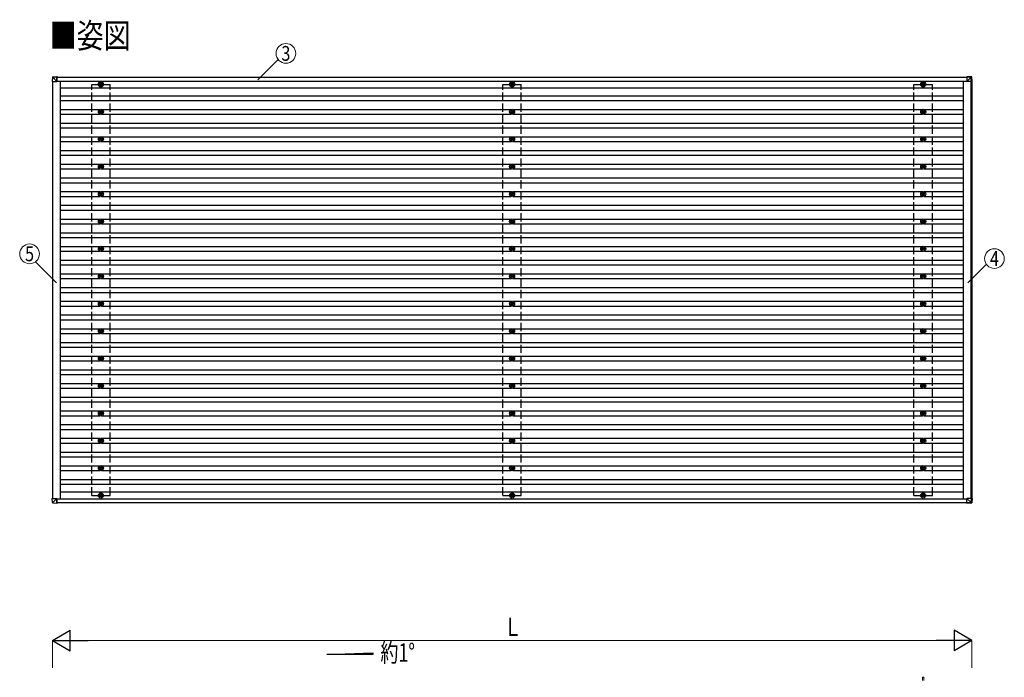
# Model space of a CAD drawing. Units: millimetres. Extents: x 0 to 25230, y 0 to 17820.
# Drawn here: x 7770 to 14955, y 5858 to 10657 of the extents above; entities that cross this region are included whole.
import ezdxf
from ezdxf.enums import TextEntityAlignment as Align

# ---------------------------------------------------------------- set-up
doc = ezdxf.new("R2010")
doc.units = ezdxf.units.MM
doc.linetypes.add('YHIDDEN_1', pattern=[4, 3, -1])
for name, color, linetype, lineweight in [('USER1', 3, 'Continuous', 13), ('YKK_13', 4, 'Continuous', 30), ('YKK_A1', 4, 'Continuous', 30), ('YKK_D', 6, 'Continuous', 13)]:
    doc.layers.add(name, color=color, linetype=linetype, lineweight=lineweight)
doc.styles.add('text-b', font='extslim2.shx', dxfattribs={"width": 0.8, "bigfont": 'extfont2.shx'})

msp = doc.modelspace()

# ---------------------------------------------------------------- linework, layer by layer
at = {"layer": 'YKK_13'}
for p, q in [((8008.9, 10236.8), (8007, 10206.2)), ((8008.8, 10206.2), (8007, 10206.2)), ((8008.8, 10206.2), (8041.2, 10206.2)), ((8010.7, 10238.6), (8041.3, 10240.5)), ((8041.2, 10206.2), (8010.8, 10236.7)), ((8041.2, 10238.6), (8041.2, 10206.2)), ((8041.2, 10206.2), (8041.3, 10237.5)), ((8041.2, 10206.2), (8041.2, 10206.2)), ((8046.1, 10240.5), (8041.3, 10240.5)), ((8041.3, 10238), (8046, 10238)), ((8041.3, 10237.8), (8042.5, 10237.9)), ((8046.1, 10237.2), (8041.3, 10237.2)), ((8042.6, 10237.9), (8042.5, 10237.9)), ((8042.5, 10237.9), (8042.5, 10237.2)), ((8042.6, 10237.8), (8046, 10238)), ((8042.6, 10237.2), (8042.6, 10237.9)), ((8046, 10237.2), (8046, 10237.5)), ((8046.1, 10239.6), (8046.1, 10237.2)), ((14711.8, 10236.8), (14681.3, 10238.6)), ((14686.2, 10240.5), (14681.4, 10240.5)), ((14681.4, 10240.5), (14711.9, 10238.7)), ((14682, 10238.6), (14681.9, 10206.2)), ((14681.9, 10206.2), (14712.4, 10236.7)), ((14714.4, 10206.2), (14681.9, 10206.2)), ((14716.7, 10238.7), (14686.2, 10240.5)), ((14711.8, 10236.7), (14711.8, 10236.8)), ((14711.9, 10238.7), (14716.7, 10238.7)), ((14713.7, 10206.2), (14711.9, 10236.7)), ((14715.7, 10206.2), (14713.7, 10206.2)), ((14713.8, 10236.8), (14715.7, 10206.2)), ((14718.6, 10236.8), (14713.8, 10236.8)), ((14720.5, 10206.2), (14715.7, 10206.2)), ((14720.5, 10206.2), (14718.6, 10236.8)), ((14718.6, 10236.8), (14718.6, 10236.8)), ((14720.5, 10206.2), (14718.6, 10236.8)), ((8357, 10186.5), (8352.6, 10186.5)), ((8357, 10183), (8352.6, 10183)), ((8360.8, 10194.7), (8360.8, 10190.3)), ((8360.8, 10179.1), (8360.8, 10174.7)), ((8364.3, 10194.7), (8364.3, 10190.3)), ((8364.3, 10179.1), (8364.3, 10174.7)), ((8372.6, 10186.5), (8368.1, 10186.5)), ((8372.6, 10183), (8368.1, 10183)), ((11357, 10186.5), (11352.6, 10186.5)), ((11357, 10183), (11352.6, 10183)), ((11360.8, 10194.7), (11360.8, 10190.3)), ((11360.8, 10179.1), (11360.8, 10174.7)), ((11364.3, 10194.7), (11364.3, 10190.3)), ((11364.3, 10179.1), (11364.3, 10174.7)), ((11372.6, 10186.5), (11368.1, 10186.5)), ((11372.6, 10183), (11368.1, 10183)), ((14357, 10186.5), (14352.6, 10186.5)), ((14357, 10183), (14352.6, 10183)), ((14360.8, 10194.7), (14360.8, 10190.3)), ((14360.8, 10179.1), (14360.8, 10174.7)), ((14364.3, 10194.7), (14364.3, 10190.3)), ((14364.3, 10179.1), (14364.3, 10174.7)), ((14372.6, 10186.5), (14368.1, 10186.5)), ((14372.6, 10183), (14368.1, 10183)), ((8360.8, 9994.7), (8360.8, 9990.3)), ((8364.3, 9994.7), (8364.3, 9990.3)), ((11360.8, 9994.7), (11360.8, 9990.3)), ((11364.3, 9994.7), (11364.3, 9990.3)), ((14360.8, 9994.7), (14360.8, 9990.3)), ((14364.3, 9994.7), (14364.3, 9990.3)), ((8357, 9986.5), (8352.6, 9986.5)), ((8357, 9983), (8352.6, 9983)), ((8360.8, 9979.1), (8360.8, 9974.7)), ((8364.3, 9979.1), (8364.3, 9974.7)), ((8372.6, 9986.5), (8368.1, 9986.5)), ((8372.6, 9983), (8368.1, 9983)), ((11357, 9986.5), (11352.6, 9986.5)), ((11357, 9983), (11352.6, 9983)), ((11360.8, 9979.1), (11360.8, 9974.7)), ((11364.3, 9979.1), (11364.3, 9974.7)), ((11372.6, 9986.5), (11368.1, 9986.5)), ((11372.6, 9983), (11368.1, 9983)), ((14357, 9986.5), (14352.6, 9986.5)), ((14357, 9983), (14352.6, 9983)), ((14360.8, 9979.1), (14360.8, 9974.7)), ((14364.3, 9979.1), (14364.3, 9974.7)), ((14372.6, 9986.5), (14368.1, 9986.5)), ((14372.6, 9983), (14368.1, 9983)), ((8357, 9786.5), (8352.6, 9786.5)), ((8357, 9783), (8352.6, 9783)), ((8360.8, 9794.7), (8360.8, 9790.3)), ((8360.8, 9779.1), (8360.8, 9774.7)), ((8364.3, 9794.7), (8364.3, 9790.3)), ((8364.3, 9779.1), (8364.3, 9774.7)), ((8372.6, 9786.5), (8368.1, 9786.5)), ((8372.6, 9783), (8368.1, 9783)), ((11357, 9786.5), (11352.6, 9786.5)), ((11357, 9783), (11352.6, 9783)), ((11360.8, 9794.7), (11360.8, 9790.3)), ((11360.8, 9779.1), (11360.8, 9774.7)), ((11364.3, 9794.7), (11364.3, 9790.3)), ((11364.3, 9779.1), (11364.3, 9774.7)), ((11372.6, 9786.5), (11368.1, 9786.5)), ((11372.6, 9783), (11368.1, 9783)), ((14357, 9786.5), (14352.6, 9786.5)), ((14357, 9783), (14352.6, 9783)), ((14360.8, 9794.7), (14360.8, 9790.3)), ((14360.8, 9779.1), (14360.8, 9774.7)), ((14364.3, 9794.7), (14364.3, 9790.3)), ((14364.3, 9779.1), (14364.3, 9774.7)), ((14372.6, 9786.5), (14368.1, 9786.5)), ((14372.6, 9783), (14368.1, 9783)), ((8357, 9586.5), (8352.6, 9586.5)), ((8357, 9583), (8352.6, 9583)), ((8360.8, 9594.7), (8360.8, 9590.3)), ((8360.8, 9579.1), (8360.8, 9574.7)), ((8364.3, 9594.7), (8364.3, 9590.3)), ((8364.3, 9579.1), (8364.3, 9574.7)), ((8372.6, 9586.5), (8368.1, 9586.5)), ((8372.6, 9583), (8368.1, 9583)), ((11357, 9586.5), (11352.6, 9586.5)), ((11357, 9583), (11352.6, 9583)), ((11360.8, 9594.7), (11360.8, 9590.3)), ((11360.8, 9579.1), (11360.8, 9574.7)), ((11364.3, 9594.7), (11364.3, 9590.3)), ((11364.3, 9579.1), (11364.3, 9574.7)), ((11372.6, 9586.5), (11368.1, 9586.5)), ((11372.6, 9583), (11368.1, 9583)), ((14357, 9586.5), (14352.6, 9586.5)), ((14357, 9583), (14352.6, 9583)), ((14360.8, 9594.7), (14360.8, 9590.3)), ((14360.8, 9579.1), (14360.8, 9574.7)), ((14364.3, 9594.7), (14364.3, 9590.3)), ((14364.3, 9579.1), (14364.3, 9574.7)), ((14372.6, 9586.5), (14368.1, 9586.5)), ((14372.6, 9583), (14368.1, 9583)), ((8357, 9386.5), (8352.6, 9386.5)), ((8357, 9383), (8352.6, 9383)), ((8360.8, 9394.7), (8360.8, 9390.3)), ((8360.8, 9379.1), (8360.8, 9374.7)), ((8364.3, 9394.7), (8364.3, 9390.3)), ((8364.3, 9379.1), (8364.3, 9374.7)), ((8372.6, 9386.5), (8368.1, 9386.5)), ((8372.6, 9383), (8368.1, 9383)), ((11357, 9386.5), (11352.6, 9386.5)), ((11357, 9383), (11352.6, 9383)), ((11360.8, 9394.7), (11360.8, 9390.3)), ((11360.8, 9379.1), (11360.8, 9374.7)), ((11364.3, 9394.7), (11364.3, 9390.3)), ((11364.3, 9379.1), (11364.3, 9374.7)), ((11372.6, 9386.5), (11368.1, 9386.5)), ((11372.6, 9383), (11368.1, 9383)), ((14357, 9386.5), (14352.6, 9386.5)), ((14357, 9383), (14352.6, 9383)), ((14360.8, 9394.7), (14360.8, 9390.3)), ((14360.8, 9379.1), (14360.8, 9374.7)), ((14364.3, 9394.7), (14364.3, 9390.3)), ((14364.3, 9379.1), (14364.3, 9374.7)), ((14372.6, 9386.5), (14368.1, 9386.5)), ((14372.6, 9383), (14368.1, 9383)), ((8357, 9186.5), (8352.6, 9186.5)), ((8357, 9183), (8352.6, 9183)), ((8360.8, 9194.7), (8360.8, 9190.3)), ((8360.8, 9179.1), (8360.8, 9174.7)), ((8364.3, 9194.7), (8364.3, 9190.3)), ((8364.3, 9179.1), (8364.3, 9174.7)), ((8372.6, 9186.5), (8368.1, 9186.5)), ((8372.6, 9183), (8368.1, 9183)), ((11357, 9186.5), (11352.6, 9186.5)), ((11357, 9183), (11352.6, 9183)), ((11360.8, 9194.7), (11360.8, 9190.3)), ((11360.8, 9179.1), (11360.8, 9174.7)), ((11364.3, 9194.7), (11364.3, 9190.3)), ((11364.3, 9179.1), (11364.3, 9174.7)), ((11372.6, 9186.5), (11368.1, 9186.5)), ((11372.6, 9183), (11368.1, 9183)), ((14357, 9186.5), (14352.6, 9186.5)), ((14357, 9183), (14352.6, 9183)), ((14360.8, 9194.7), (14360.8, 9190.3)), ((14360.8, 9179.1), (14360.8, 9174.7)), ((14364.3, 9194.7), (14364.3, 9190.3)), ((14364.3, 9179.1), (14364.3, 9174.7)), ((14372.6, 9186.5), (14368.1, 9186.5)), ((14372.6, 9183), (14368.1, 9183)), ((8357, 8986.5), (8352.6, 8986.5)), ((8357, 8983), (8352.6, 8983)), ((8360.8, 8994.7), (8360.8, 8990.3)), ((8364.3, 8994.7), (8364.3, 8990.3)), ((8372.6, 8986.5), (8368.1, 8986.5)), ((8372.6, 8983), (8368.1, 8983)), ((11357, 8986.5), (11352.6, 8986.5)), ((11357, 8983), (11352.6, 8983)), ((11360.8, 8994.7), (11360.8, 8990.3)), ((11364.3, 8994.7), (11364.3, 8990.3)), ((11372.6, 8986.5), (11368.1, 8986.5)), ((11372.6, 8983), (11368.1, 8983)), ((14357, 8986.5), (14352.6, 8986.5)), ((14357, 8983), (14352.6, 8983)), ((14360.8, 8994.7), (14360.8, 8990.3)), ((14364.3, 8994.7), (14364.3, 8990.3)), ((14372.6, 8986.5), (14368.1, 8986.5)), ((14372.6, 8983), (14368.1, 8983)), ((8360.8, 8979.1), (8360.8, 8974.7)), ((8364.3, 8979.1), (8364.3, 8974.7)), ((11360.8, 8979.1), (11360.8, 8974.7)), ((11364.3, 8979.1), (11364.3, 8974.7)), ((14360.8, 8979.1), (14360.8, 8974.7)), ((14364.3, 8979.1), (14364.3, 8974.7)), ((8357, 8786.5), (8352.6, 8786.5)), ((8357, 8783), (8352.6, 8783)), ((8360.8, 8794.7), (8360.8, 8790.3)), ((8360.8, 8779.1), (8360.8, 8774.7)), ((8364.3, 8794.7), (8364.3, 8790.3)), ((8364.3, 8779.1), (8364.3, 8774.7)), ((8372.6, 8786.5), (8368.1, 8786.5)), ((8372.6, 8783), (8368.1, 8783)), ((11357, 8786.5), (11352.6, 8786.5)), ((11357, 8783), (11352.6, 8783)), ((11360.8, 8794.7), (11360.8, 8790.3)), ((11360.8, 8779.1), (11360.8, 8774.7)), ((11364.3, 8794.7), (11364.3, 8790.3)), ((11364.3, 8779.1), (11364.3, 8774.7)), ((11372.6, 8786.5), (11368.1, 8786.5)), ((11372.6, 8783), (11368.1, 8783)), ((14357, 8786.5), (14352.6, 8786.5)), ((14357, 8783), (14352.6, 8783)), ((14360.8, 8794.7), (14360.8, 8790.3)), ((14360.8, 8779.1), (14360.8, 8774.7)), ((14364.3, 8794.7), (14364.3, 8790.3)), ((14364.3, 8779.1), (14364.3, 8774.7)), ((14372.6, 8786.5), (14368.1, 8786.5)), ((14372.6, 8783), (14368.1, 8783)), ((8357, 8586.5), (8352.6, 8586.5)), ((8357, 8583), (8352.6, 8583)), ((8360.8, 8594.7), (8360.8, 8590.3)), ((8360.8, 8579.1), (8360.8, 8574.7)), ((8364.3, 8594.7), (8364.3, 8590.3)), ((8364.3, 8579.1), (8364.3, 8574.7)), ((8372.6, 8586.5), (8368.1, 8586.5)), ((8372.6, 8583), (8368.1, 8583)), ((11357, 8586.5), (11352.6, 8586.5)), ((11357, 8583), (11352.6, 8583)), ((11360.8, 8594.7), (11360.8, 8590.3)), ((11360.8, 8579.1), (11360.8, 8574.7)), ((11364.3, 8594.7), (11364.3, 8590.3)), ((11364.3, 8579.1), (11364.3, 8574.7)), ((11372.6, 8586.5), (11368.1, 8586.5)), ((11372.6, 8583), (11368.1, 8583)), ((14357, 8586.5), (14352.6, 8586.5)), ((14357, 8583), (14352.6, 8583)), ((14360.8, 8594.7), (14360.8, 8590.3)), ((14360.8, 8579.1), (14360.8, 8574.7)), ((14364.3, 8594.7), (14364.3, 8590.3)), ((14364.3, 8579.1), (14364.3, 8574.7)), ((14372.6, 8586.5), (14368.1, 8586.5)), ((14372.6, 8583), (14368.1, 8583)), ((8357, 8386.5), (8352.6, 8386.5)), ((8357, 8383), (8352.6, 8383)), ((8360.8, 8394.7), (8360.8, 8390.3)), ((8360.8, 8379.1), (8360.8, 8374.7)), ((8364.3, 8394.7), (8364.3, 8390.3)), ((8364.3, 8379.1), (8364.3, 8374.7)), ((8372.6, 8386.5), (8368.1, 8386.5)), ((8372.6, 8383), (8368.1, 8383)), ((11357, 8386.5), (11352.6, 8386.5)), ((11357, 8383), (11352.6, 8383)), ((11360.8, 8394.7), (11360.8, 8390.3)), ((11360.8, 8379.1), (11360.8, 8374.7)), ((11364.3, 8394.7), (11364.3, 8390.3)), ((11364.3, 8379.1), (11364.3, 8374.7)), ((11372.6, 8386.5), (11368.1, 8386.5)), ((11372.6, 8383), (11368.1, 8383)), ((14357, 8386.5), (14352.6, 8386.5)), ((14357, 8383), (14352.6, 8383)), ((14360.8, 8394.7), (14360.8, 8390.3)), ((14360.8, 8379.1), (14360.8, 8374.7)), ((14364.3, 8394.7), (14364.3, 8390.3)), ((14364.3, 8379.1), (14364.3, 8374.7)), ((14372.6, 8386.5), (14368.1, 8386.5)), ((14372.6, 8383), (14368.1, 8383)), ((8360.8, 8194.7), (8360.8, 8190.3)), ((8364.3, 8194.7), (8364.3, 8190.3)), ((11360.8, 8194.7), (11360.8, 8190.3)), ((11364.3, 8194.7), (11364.3, 8190.3)), ((14360.8, 8194.7), (14360.8, 8190.3)), ((14364.3, 8194.7), (14364.3, 8190.3)), ((8357, 8186.5), (8352.6, 8186.5)), ((8357, 8183), (8352.6, 8183)), ((8360.8, 8179.1), (8360.8, 8174.7)), ((8364.3, 8179.1), (8364.3, 8174.7)), ((8372.6, 8186.5), (8368.1, 8186.5)), ((8372.6, 8183), (8368.1, 8183)), ((11357, 8186.5), (11352.6, 8186.5)), ((11357, 8183), (11352.6, 8183)), ((11360.8, 8179.1), (11360.8, 8174.7)), ((11364.3, 8179.1), (11364.3, 8174.7)), ((11372.6, 8186.5), (11368.1, 8186.5)), ((11372.6, 8183), (11368.1, 8183)), ((14357, 8186.5), (14352.6, 8186.5)), ((14357, 8183), (14352.6, 8183)), ((14360.8, 8179.1), (14360.8, 8174.7)), ((14364.3, 8179.1), (14364.3, 8174.7)), ((14372.6, 8186.5), (14368.1, 8186.5)), ((14372.6, 8183), (14368.1, 8183)), ((8357, 7986.5), (8352.6, 7986.5)), ((8357, 7983), (8352.6, 7983)), ((8360.8, 7994.7), (8360.8, 7990.3)), ((8360.8, 7979.1), (8360.8, 7974.7)), ((8364.3, 7994.7), (8364.3, 7990.3)), ((8364.3, 7979.1), (8364.3, 7974.7)), ((8372.6, 7986.5), (8368.1, 7986.5)), ((8372.6, 7983), (8368.1, 7983)), ((11357, 7986.5), (11352.6, 7986.5)), ((11357, 7983), (11352.6, 7983)), ((11360.8, 7994.7), (11360.8, 7990.3)), ((11360.8, 7979.1), (11360.8, 7974.7)), ((11364.3, 7994.7), (11364.3, 7990.3)), ((11364.3, 7979.1), (11364.3, 7974.7)), ((11372.6, 7986.5), (11368.1, 7986.5)), ((11372.6, 7983), (11368.1, 7983)), ((14357, 7986.5), (14352.6, 7986.5)), ((14357, 7983), (14352.6, 7983)), ((14360.8, 7994.7), (14360.8, 7990.3)), ((14360.8, 7979.1), (14360.8, 7974.7)), ((14364.3, 7994.7), (14364.3, 7990.3)), ((14364.3, 7979.1), (14364.3, 7974.7)), ((14372.6, 7986.5), (14368.1, 7986.5)), ((14372.6, 7983), (14368.1, 7983)), ((8357, 7786.5), (8352.6, 7786.5)), ((8357, 7783), (8352.6, 7783)), ((8360.8, 7794.7), (8360.8, 7790.3)), ((8360.8, 7779.1), (8360.8, 7774.7)), ((8364.3, 7794.7), (8364.3, 7790.3)), ((8364.3, 7779.1), (8364.3, 7774.7)), ((8372.6, 7786.5), (8368.1, 7786.5)), ((8372.6, 7783), (8368.1, 7783)), ((11357, 7786.5), (11352.6, 7786.5)), ((11357, 7783), (11352.6, 7783)), ((11360.8, 7794.7), (11360.8, 7790.3)), ((11360.8, 7779.1), (11360.8, 7774.7)), ((11364.3, 7794.7), (11364.3, 7790.3)), ((11364.3, 7779.1), (11364.3, 7774.7)), ((11372.6, 7786.5), (11368.1, 7786.5)), ((11372.6, 7783), (11368.1, 7783)), ((14357, 7786.5), (14352.6, 7786.5)), ((14357, 7783), (14352.6, 7783)), ((14360.8, 7794.7), (14360.8, 7790.3)), ((14360.8, 7779.1), (14360.8, 7774.7)), ((14364.3, 7794.7), (14364.3, 7790.3)), ((14364.3, 7779.1), (14364.3, 7774.7)), ((14372.6, 7786.5), (14368.1, 7786.5)), ((14372.6, 7783), (14368.1, 7783)), ((8357, 7586.5), (8352.6, 7586.5)), ((8357, 7583), (8352.6, 7583)), ((8360.8, 7594.7), (8360.8, 7590.3)), ((8360.8, 7579.1), (8360.8, 7574.7)), ((8364.3, 7594.7), (8364.3, 7590.3)), ((8364.3, 7579.1), (8364.3, 7574.7)), ((8372.6, 7586.5), (8368.1, 7586.5)), ((8372.6, 7583), (8368.1, 7583)), ((11357, 7586.5), (11352.6, 7586.5)), ((11357, 7583), (11352.6, 7583)), ((11360.8, 7594.7), (11360.8, 7590.3)), ((11360.8, 7579.1), (11360.8, 7574.7)), ((11364.3, 7594.7), (11364.3, 7590.3)), ((11364.3, 7579.1), (11364.3, 7574.7)), ((11372.6, 7586.5), (11368.1, 7586.5)), ((11372.6, 7583), (11368.1, 7583)), ((14357, 7586.5), (14352.6, 7586.5)), ((14357, 7583), (14352.6, 7583)), ((14360.8, 7594.7), (14360.8, 7590.3)), ((14360.8, 7579.1), (14360.8, 7574.7)), ((14364.3, 7594.7), (14364.3, 7590.3)), ((14364.3, 7579.1), (14364.3, 7574.7)), ((14372.6, 7586.5), (14368.1, 7586.5)), ((14372.6, 7583), (14368.1, 7583)), ((8357, 7386.5), (8352.6, 7386.5)), ((8357, 7383), (8352.6, 7383)), ((8360.8, 7394.7), (8360.8, 7390.3)), ((8360.8, 7379.1), (8360.8, 7374.7)), ((8364.3, 7394.7), (8364.3, 7390.3)), ((8364.3, 7379.1), (8364.3, 7374.7)), ((8372.6, 7386.5), (8368.1, 7386.5)), ((8372.6, 7383), (8368.1, 7383)), ((11357, 7386.5), (11352.6, 7386.5)), ((11357, 7383), (11352.6, 7383)), ((11360.8, 7394.7), (11360.8, 7390.3)), ((11360.8, 7379.1), (11360.8, 7374.7)), ((11364.3, 7394.7), (11364.3, 7390.3)), ((11364.3, 7379.1), (11364.3, 7374.7)), ((11372.6, 7386.5), (11368.1, 7386.5)), ((11372.6, 7383), (11368.1, 7383)), ((14357, 7386.5), (14352.6, 7386.5)), ((14357, 7383), (14352.6, 7383)), ((14360.8, 7394.7), (14360.8, 7390.3)), ((14360.8, 7379.1), (14360.8, 7374.7)), ((14364.3, 7394.7), (14364.3, 7390.3)), ((14364.3, 7379.1), (14364.3, 7374.7)), ((14372.6, 7386.5), (14368.1, 7386.5)), ((14372.6, 7383), (14368.1, 7383)), ((8357, 7186.5), (8352.6, 7186.5)), ((8360.8, 7194.7), (8360.8, 7190.3)), ((8364.3, 7194.7), (8364.3, 7190.3)), ((8372.6, 7186.5), (8368.1, 7186.5)), ((11357, 7186.5), (11352.6, 7186.5)), ((11360.8, 7194.7), (11360.8, 7190.3)), ((11364.3, 7194.7), (11364.3, 7190.3)), ((11372.6, 7186.5), (11368.1, 7186.5)), ((14357, 7186.5), (14352.6, 7186.5)), ((14360.8, 7194.7), (14360.8, 7190.3)), ((14364.3, 7194.7), (14364.3, 7190.3)), ((14372.6, 7186.5), (14368.1, 7186.5)), ((8008.9, 7133.4), (8007, 7164)), ((8008.8, 7164), (8007, 7164)), ((8008.8, 7164), (8041.2, 7164)), ((8010.7, 7131.6), (8041.3, 7129.7)), ((8041.2, 7164), (8010.8, 7133.6)), ((8041.2, 7164), (8041.3, 7132.7)), ((8041.2, 7164), (8041.2, 7164)), ((8041.2, 7131.6), (8041.2, 7164)), ((8046.1, 7133), (8041.3, 7133)), ((8041.3, 7132.4), (8042.5, 7132.3)), ((8041.3, 7132.2), (8046, 7132.2)), ((8046.1, 7129.7), (8041.3, 7129.7)), ((8042.5, 7132.3), (8042.5, 7133)), ((8042.6, 7132.3), (8042.5, 7132.3)), ((8042.6, 7133), (8042.6, 7132.3)), ((8042.6, 7132.4), (8046, 7132.2)), ((8046, 7133), (8046, 7132.7)), ((8046.1, 7130.6), (8046.1, 7133)), ((8357, 7183), (8352.6, 7183)), ((8360.8, 7179.1), (8360.8, 7174.7)), ((8364.3, 7179.1), (8364.3, 7174.7)), ((8372.6, 7183), (8368.1, 7183)), ((11357, 7183), (11352.6, 7183)), ((11360.8, 7179.1), (11360.8, 7174.7)), ((11364.3, 7179.1), (11364.3, 7174.7)), ((11372.6, 7183), (11368.1, 7183)), ((14357, 7183), (14352.6, 7183)), ((14360.8, 7179.1), (14360.8, 7174.7)), ((14364.3, 7179.1), (14364.3, 7174.7)), ((14372.6, 7183), (14368.1, 7183)), ((14681.3, 7164), (14711.8, 7133.6)), ((14713.7, 7164), (14681.3, 7164)), ((14681.3, 7131.6), (14681.3, 7164)), ((14711.8, 7133.5), (14681.3, 7131.6)), ((14681.4, 7129.7), (14711.9, 7131.6)), ((14686.2, 7129.7), (14681.4, 7129.7)), ((14716.7, 7131.6), (14686.2, 7129.7)), ((14711.8, 7133.6), (14711.8, 7133.5)), ((14713.7, 7164), (14711.9, 7133.5)), ((14711.9, 7131.6), (14716.7, 7131.6)), ((14715.7, 7164), (14713.7, 7164)), ((14713.8, 7133.5), (14715.7, 7164)), ((14718.6, 7133.5), (14713.8, 7133.5)), ((14720.5, 7164), (14715.7, 7164)), ((14720.5, 7164), (14718.6, 7133.5)), ((14720.5, 7164), (14718.6, 7133.5)), ((14718.6, 7133.5), (14718.6, 7133.5))]:
    msp.add_line(p, q, dxfattribs=at)
at = {"layer": 'YKK_13', "linetype": 'Continuous', "lineweight": 13, "ltscale": 0.5}
for p, q in [((14356.6, 5835), (14357.3, 5858.5)), ((14358.3, 5859.5), (14366.8, 5859.5)), ((14367.8, 5858.5), (14368.6, 5835))]:
    msp.add_line(p, q, dxfattribs=at)
at = {"layer": 'YKK_13'}
for centre, radius in [((8362.6, 10184.7), 18.3), ((11362.6, 10184.7), 18.3), ((14362.6, 10184.7), 18.3), ((8362.6, 10184.7), 10.2), ((8362.6, 10184.7), 5.85), ((8362.6, 10184.7), 5.25), ((11362.6, 10184.7), 10.2), ((11362.6, 10184.7), 5.85), ((11362.6, 10184.7), 5.25), ((14362.6, 10184.7), 10.2), ((14362.6, 10184.7), 5.85), ((14362.6, 10184.7), 5.25), ((8362.6, 9984.7), 18.3), ((8362.6, 9984.7), 10.2), ((8362.6, 9984.7), 5.85), ((8362.6, 9984.7), 5.25), ((11362.6, 9984.7), 18.3), ((11362.6, 9984.7), 10.2), ((11362.6, 9984.7), 5.85), ((11362.6, 9984.7), 5.25), ((14362.6, 9984.7), 18.3), ((14362.6, 9984.7), 10.2), ((14362.6, 9984.7), 5.85), ((14362.6, 9984.7), 5.25), ((8362.6, 9784.7), 18.3), ((8362.6, 9784.7), 10.2), ((8362.6, 9784.7), 5.85), ((8362.6, 9784.7), 5.25), ((11362.6, 9784.7), 18.3), ((11362.6, 9784.7), 10.2), ((11362.6, 9784.7), 5.85), ((11362.6, 9784.7), 5.25), ((14362.6, 9784.7), 18.3), ((14362.6, 9784.7), 10.2), ((14362.6, 9784.7), 5.85), ((14362.6, 9784.7), 5.25), ((8362.6, 9584.7), 18.3), ((8362.6, 9584.7), 10.2), ((8362.6, 9584.7), 5.85), ((8362.6, 9584.7), 5.25), ((11362.6, 9584.7), 18.3), ((11362.6, 9584.7), 10.2), ((11362.6, 9584.7), 5.85), ((11362.6, 9584.7), 5.25), ((14362.6, 9584.7), 18.3), ((14362.6, 9584.7), 10.2), ((14362.6, 9584.7), 5.85), ((14362.6, 9584.7), 5.25), ((8362.6, 9384.7), 18.3), ((8362.6, 9384.7), 10.2), ((8362.6, 9384.7), 5.85), ((8362.6, 9384.7), 5.25), ((11362.6, 9384.7), 18.3), ((11362.6, 9384.7), 10.2), ((11362.6, 9384.7), 5.85), ((11362.6, 9384.7), 5.25), ((14362.6, 9384.7), 18.3), ((14362.6, 9384.7), 10.2), ((14362.6, 9384.7), 5.85), ((14362.6, 9384.7), 5.25), ((8362.6, 9184.7), 18.3), ((11362.6, 9184.7), 18.3), ((14362.6, 9184.7), 18.3), ((8362.6, 9184.7), 10.2), ((8362.6, 9184.7), 5.85), ((8362.6, 9184.7), 5.25), ((11362.6, 9184.7), 10.2), ((11362.6, 9184.7), 5.85), ((11362.6, 9184.7), 5.25), ((14362.6, 9184.7), 10.2), ((14362.6, 9184.7), 5.85), ((14362.6, 9184.7), 5.25), ((8362.6, 8984.7), 18.3), ((8362.6, 8984.7), 10.2), ((8362.6, 8984.7), 5.85), ((8362.6, 8984.7), 5.25), ((11362.6, 8984.7), 18.3), ((11362.6, 8984.7), 10.2), ((11362.6, 8984.7), 5.85), ((11362.6, 8984.7), 5.25), ((14362.6, 8984.7), 18.3), ((14362.6, 8984.7), 10.2), ((14362.6, 8984.7), 5.85), ((14362.6, 8984.7), 5.25), ((8362.6, 8784.7), 18.3), ((8362.6, 8784.7), 10.2), ((8362.6, 8784.7), 5.85), ((8362.6, 8784.7), 5.25), ((11362.6, 8784.7), 18.3), ((11362.6, 8784.7), 10.2), ((11362.6, 8784.7), 5.85), ((11362.6, 8784.7), 5.25), ((14362.6, 8784.7), 18.3), ((14362.6, 8784.7), 10.2), ((14362.6, 8784.7), 5.85), ((14362.6, 8784.7), 5.25), ((8362.6, 8584.7), 18.3), ((8362.6, 8584.7), 10.2), ((8362.6, 8584.7), 5.85), ((8362.6, 8584.7), 5.25), ((11362.6, 8584.7), 18.3), ((11362.6, 8584.7), 10.2), ((11362.6, 8584.7), 5.85), ((11362.6, 8584.7), 5.25), ((14362.6, 8584.7), 18.3), ((14362.6, 8584.7), 10.2), ((14362.6, 8584.7), 5.85), ((14362.6, 8584.7), 5.25), ((8362.6, 8384.7), 18.3), ((8362.6, 8384.7), 10.2), ((8362.6, 8384.7), 5.85), ((8362.6, 8384.7), 5.25), ((11362.6, 8384.7), 18.3), ((11362.6, 8384.7), 10.2), ((11362.6, 8384.7), 5.85), ((11362.6, 8384.7), 5.25), ((14362.6, 8384.7), 18.3), ((14362.6, 8384.7), 10.2), ((14362.6, 8384.7), 5.85), ((14362.6, 8384.7), 5.25), ((8362.6, 8184.7), 18.3), ((8362.6, 8184.7), 10.2), ((8362.6, 8184.7), 5.85), ((11362.6, 8184.7), 18.3), ((11362.6, 8184.7), 10.2), ((11362.6, 8184.7), 5.85), ((14362.6, 8184.7), 18.3), ((14362.6, 8184.7), 10.2), ((14362.6, 8184.7), 5.85), ((8362.6, 8184.7), 5.25), ((11362.6, 8184.7), 5.25), ((14362.6, 8184.7), 5.25), ((8362.6, 7984.7), 18.3), ((8362.6, 7984.7), 10.2), ((8362.6, 7984.7), 5.85), ((8362.6, 7984.7), 5.25), ((11362.6, 7984.7), 18.3), ((11362.6, 7984.7), 10.2), ((11362.6, 7984.7), 5.85), ((11362.6, 7984.7), 5.25), ((14362.6, 7984.7), 18.3), ((14362.6, 7984.7), 10.2), ((14362.6, 7984.7), 5.85), ((14362.6, 7984.7), 5.25), ((8362.6, 7784.7), 18.3), ((8362.6, 7784.7), 10.2), ((8362.6, 7784.7), 5.85), ((8362.6, 7784.7), 5.25), ((11362.6, 7784.7), 18.3), ((11362.6, 7784.7), 10.2), ((11362.6, 7784.7), 5.85), ((11362.6, 7784.7), 5.25), ((14362.6, 7784.7), 18.3), ((14362.6, 7784.7), 10.2), ((14362.6, 7784.7), 5.85), ((14362.6, 7784.7), 5.25), ((8362.6, 7584.7), 18.3), ((8362.6, 7584.7), 10.2), ((8362.6, 7584.7), 5.85), ((8362.6, 7584.7), 5.25), ((11362.6, 7584.7), 18.3), ((11362.6, 7584.7), 10.2), ((11362.6, 7584.7), 5.85), ((11362.6, 7584.7), 5.25), ((14362.6, 7584.7), 18.3), ((14362.6, 7584.7), 10.2), ((14362.6, 7584.7), 5.85), ((14362.6, 7584.7), 5.25), ((8362.6, 7384.7), 18.3), ((11362.6, 7384.7), 18.3), ((14362.6, 7384.7), 18.3), ((8362.6, 7384.7), 10.2), ((8362.6, 7384.7), 5.85), ((8362.6, 7384.7), 5.25), ((11362.6, 7384.7), 10.2), ((11362.6, 7384.7), 5.85), ((11362.6, 7384.7), 5.25), ((14362.6, 7384.7), 10.2), ((14362.6, 7384.7), 5.85), ((14362.6, 7384.7), 5.25), ((8362.6, 7184.7), 18.3), ((8362.6, 7184.7), 10.2), ((8362.6, 7184.7), 5.85), ((8362.6, 7184.7), 5.25), ((11362.6, 7184.7), 18.3), ((11362.6, 7184.7), 10.2), ((11362.6, 7184.7), 5.85), ((11362.6, 7184.7), 5.25), ((14362.6, 7184.7), 18.3), ((14362.6, 7184.7), 10.2), ((14362.6, 7184.7), 5.85), ((14362.6, 7184.7), 5.25)]:
    msp.add_circle(centre, radius, dxfattribs=at)
for centre, radius, start, end in [((8010.9, 10236.7), 2, 93.50806, 176.50804), ((14724.7, 10236.4), 12.9, 170.08679, 178.52577), ((14712.9, 10226.4), 10.4, 84.80664, 96.16183), ((14711.8, 10236.7), 2, 3.48408, 86.48407), ((8010.9, 7133.6), 2, 183.49196, 266.49194), ((14712.9, 7143.8), 10.4, 263.83817, 275.19336), ((14724.7, 7133.8), 12.9, 181.47423, 189.91321), ((14711.8, 7133.6), 2, 273.51593, 356.51592)]:
    msp.add_arc(centre, radius, start, end, dxfattribs=at)
at = {"layer": 'YKK_13', "linetype": 'Continuous', "lineweight": 13, "ltscale": 0.5}
for centre, start, end in [((14358.3, 5858.5), 90, 178.60509), ((14366.8, 5858.5), 1.39491, 90)]:
    msp.add_arc(centre, 1, start, end, dxfattribs=at)
at = {"layer": 'YKK_13'}
for centre, major_axis, ratio, start_param, end_param in [((8010.9, 10236.7), (-0.12, 2), 0.057795, 6.281146, 7.799681), ((8046.8, 10238.9), (36.1, 2.1), 0.055302, 3.141582, 3.190649), ((8041.3, 10238.5), (0, 2), 0.033268, 0, 1.518534), ((8041.3, 10206.2), (0.001, 0.707), 0.023584, 1.533801, 1.570817), ((8041.3, 10237.5), (0, 0.501), 0.033268, 0, 1.518534), ((8046, 10237.5), (0, 0.501), 0.033322, 4.778371, 6.283189), ((8046.1, 10239.5), (0, 1), 0.033322, 4.778371, 6.283189), ((14681.4, 10238.5), (0, 2), 0.033268, 0, 1.518534), ((14714, 10200.6), (-2.1, 36.1), 0.055348, 0.000082, 0.049149), ((14711.8, 10236.7), (2, 0.12), 0.02656, 0.033298, 1.551832), ((14716.6, 10236.7), (-0.56, 1.92), 0.998105, 4.489873, 5.938497)]:
    msp.add_ellipse(centre, major_axis=major_axis, ratio=ratio, start_param=start_param, end_param=end_param, dxfattribs=at)
at = {"layer": 'YKK_13', "extrusion": (0, 0, -1)}
for centre, major_axis, ratio, start_param, end_param in [((8046.8, 7131.4), (36.1, -2.1), 0.055302, 3.141582, 3.190649), ((8010.9, 7133.6), (-0.12, -2), 0.057795, 6.281146, 7.799681), ((8041.3, 7164), (0.001, -0.707), 0.023584, 1.533801, 1.570817), ((8041.3, 7131.7), (0, -2), 0.033268, 0, 1.518534), ((8041.3, 7132.7), (0, -0.501), 0.033268, 0, 1.518534), ((8046, 7132.7), (0, -0.501), 0.033322, 4.778371, 6.283189), ((8046.1, 7130.7), (0, -1), 0.033322, 4.778371, 6.283189), ((14681.4, 7131.7), (0, -2), 0.033268, 0, 1.518534), ((14714, 7169.6), (-2.1, -36.1), 0.055348, 0.000082, 0.049149), ((14711.8, 7133.6), (2, -0.12), 0.02656, 0.033298, 1.551832), ((14716.6, 7133.6), (-0.56, -1.92), 0.998105, 4.489873, 5.938497)]:
    msp.add_ellipse(centre, major_axis=major_axis, ratio=ratio, start_param=start_param, end_param=end_param, dxfattribs=at)
at = {"layer": 'YKK_A1'}
for p, q in [((8008.8, 10206.2), (8008.8, 7164)), ((8041.2, 10207.7), (14681.9, 10207.7)), ((8041.3, 10236.7), (14682, 10236.7)), ((8066, 10207.7), (8066, 7161.7)), ((14654.7, 10207.7), (14654.7, 7161.7)), ((14713.6, 7164), (14713.6, 10206.2)), ((14718.2, 10206.2), (14718.2, 7164)), ((8066, 10158.2), (14654.7, 10158.2)), ((8066, 10102.2), (14654.7, 10102.2)), ((8066, 10067.2), (14654.7, 10067.2)), ((8066, 10002.2), (8357.4, 10002.2)), ((8367.7, 10002.2), (11357.4, 10002.2)), ((11367.7, 10002.2), (14357.4, 10002.2)), ((14367.7, 10002.2), (14654.7, 10002.2)), ((8066, 9967.2), (8357.4, 9967.2)), ((8367.7, 9967.2), (11357.4, 9967.2)), ((11367.7, 9967.2), (14357.4, 9967.2)), ((14367.7, 9967.2), (14654.7, 9967.2)), ((8066, 9902.2), (14654.7, 9902.2)), ((8066, 9867.2), (14654.7, 9867.2)), ((8066, 9802.2), (8357.4, 9802.2)), ((8367.7, 9802.2), (11357.4, 9802.2)), ((11367.7, 9802.2), (14357.4, 9802.2)), ((14367.7, 9802.2), (14654.7, 9802.2)), ((8066, 9767.2), (8357.4, 9767.2)), ((8066, 9702.2), (14654.7, 9702.2)), ((8367.7, 9767.2), (11357.4, 9767.2)), ((11367.7, 9767.2), (14357.4, 9767.2)), ((14367.7, 9767.2), (14654.7, 9767.2)), ((8066, 9667.2), (14654.7, 9667.2)), ((8066, 9602.2), (8357.4, 9602.2)), ((8066, 9567.2), (8357.4, 9567.2)), ((8367.7, 9602.2), (11357.4, 9602.2)), ((8367.7, 9567.2), (11357.4, 9567.2)), ((11367.7, 9602.2), (14357.4, 9602.2)), ((11367.7, 9567.2), (14357.4, 9567.2)), ((14367.7, 9602.2), (14654.7, 9602.2)), ((14367.7, 9567.2), (14654.7, 9567.2)), ((8066, 9502.2), (14654.7, 9502.2)), ((8066, 9467.2), (14654.7, 9467.2)), ((8066, 9402.2), (8357.4, 9402.2)), ((8066, 9367.2), (8357.4, 9367.2)), ((8367.7, 9402.2), (11357.4, 9402.2)), ((8367.7, 9367.2), (11357.4, 9367.2)), ((11367.7, 9402.2), (14357.4, 9402.2)), ((11367.7, 9367.2), (14357.4, 9367.2)), ((14367.7, 9402.2), (14654.7, 9402.2)), ((14367.7, 9367.2), (14654.7, 9367.2)), ((8066, 9302.2), (14654.7, 9302.2)), ((8066, 9267.2), (14654.7, 9267.2)), ((8066, 9202.2), (8357.4, 9202.2)), ((8367.7, 9202.2), (11357.4, 9202.2)), ((11367.7, 9202.2), (14357.4, 9202.2)), ((14367.7, 9202.2), (14654.7, 9202.2)), ((8066, 9167.2), (8357.4, 9167.2)), ((8367.7, 9167.2), (11357.4, 9167.2)), ((11367.7, 9167.2), (14357.4, 9167.2)), ((14367.7, 9167.2), (14654.7, 9167.2)), ((8066, 9102.2), (14654.7, 9102.2)), ((8066, 9067.2), (14654.7, 9067.2)), ((8066, 9002.2), (8357.4, 9002.2)), ((8367.7, 9002.2), (11357.4, 9002.2)), ((11367.7, 9002.2), (14357.4, 9002.2)), ((14367.7, 9002.2), (14654.7, 9002.2)), ((8066, 8967.2), (8357.4, 8967.2)), ((8367.7, 8967.2), (11357.4, 8967.2)), ((11367.7, 8967.2), (14357.4, 8967.2)), ((14367.7, 8967.2), (14654.7, 8967.2)), ((8066, 8902.2), (14654.7, 8902.2)), ((8066, 8867.2), (14654.7, 8867.2)), ((8066, 8802.2), (8357.4, 8802.2)), ((8066, 8767.2), (8357.4, 8767.2)), ((8367.7, 8802.2), (11357.4, 8802.2)), ((8367.7, 8767.2), (11357.4, 8767.2)), ((11367.7, 8802.2), (14357.4, 8802.2)), ((11367.7, 8767.2), (14357.4, 8767.2)), ((14367.7, 8802.2), (14654.7, 8802.2)), ((14367.7, 8767.2), (14654.7, 8767.2)), ((8066, 8702.2), (14654.7, 8702.2)), ((8066, 8667.2), (14654.7, 8667.2)), ((8066, 8602.2), (8357.4, 8602.2)), ((8066, 8567.2), (8357.4, 8567.2)), ((8367.7, 8602.2), (11357.4, 8602.2)), ((8367.7, 8567.2), (11357.4, 8567.2)), ((11367.7, 8602.2), (14357.4, 8602.2)), ((11367.7, 8567.2), (14357.4, 8567.2)), ((14367.7, 8602.2), (14654.7, 8602.2)), ((14367.7, 8567.2), (14654.7, 8567.2)), ((8066, 8502.2), (14654.7, 8502.2)), ((8066, 8467.2), (14654.7, 8467.2)), ((8066, 8402.2), (8357.4, 8402.2)), ((8066, 8367.2), (8357.4, 8367.2)), ((8367.7, 8402.2), (11357.4, 8402.2)), ((8367.7, 8367.2), (11357.4, 8367.2)), ((11367.7, 8402.2), (14357.4, 8402.2)), ((11367.7, 8367.2), (14357.4, 8367.2)), ((14367.7, 8402.2), (14654.7, 8402.2)), ((14367.7, 8367.2), (14654.7, 8367.2)), ((8066, 8302.2), (14654.7, 8302.2)), ((8066, 8267.2), (14654.7, 8267.2)), ((8066, 8202.2), (8357.4, 8202.2)), ((8367.7, 8202.2), (11357.4, 8202.2)), ((11367.7, 8202.2), (14357.4, 8202.2)), ((14367.7, 8202.2), (14654.7, 8202.2)), ((8066, 8167.2), (8357.4, 8167.2)), ((8367.7, 8167.2), (11357.4, 8167.2)), ((11367.7, 8167.2), (14357.4, 8167.2)), ((14367.7, 8167.2), (14654.7, 8167.2)), ((8066, 8102.2), (14654.7, 8102.2)), ((8066, 8067.2), (14654.7, 8067.2)), ((8066, 8002.2), (8357.4, 8002.2)), ((8367.7, 8002.2), (11357.4, 8002.2)), ((11367.7, 8002.2), (14357.4, 8002.2)), ((14367.7, 8002.2), (14654.7, 8002.2)), ((8066, 7967.2), (8357.4, 7967.2)), ((8367.7, 7967.2), (11357.4, 7967.2)), ((11367.7, 7967.2), (14357.4, 7967.2)), ((14367.7, 7967.2), (14654.7, 7967.2)), ((8066, 7902.2), (14654.7, 7902.2)), ((8066, 7867.2), (14654.7, 7867.2)), ((8066, 7802.2), (8357.4, 7802.2)), ((8066, 7767.2), (8357.4, 7767.2)), ((8367.7, 7802.2), (11357.4, 7802.2)), ((8367.7, 7767.2), (11357.4, 7767.2)), ((11367.7, 7802.2), (14357.4, 7802.2)), ((11367.7, 7767.2), (14357.4, 7767.2)), ((14367.7, 7802.2), (14654.7, 7802.2)), ((14367.7, 7767.2), (14654.7, 7767.2)), ((8066, 7702.2), (14654.7, 7702.2)), ((8066, 7667.2), (14654.7, 7667.2)), ((8066, 7602.2), (8357.4, 7602.2)), ((8066, 7567.2), (8357.4, 7567.2)), ((8367.7, 7602.2), (11357.4, 7602.2)), ((8367.7, 7567.2), (11357.4, 7567.2)), ((11367.7, 7602.2), (14357.4, 7602.2)), ((11367.7, 7567.2), (14357.4, 7567.2)), ((14367.7, 7602.2), (14654.7, 7602.2)), ((14367.7, 7567.2), (14654.7, 7567.2)), ((8066, 7502.2), (14654.7, 7502.2)), ((8066, 7467.2), (14654.7, 7467.2)), ((8066, 7402.2), (8357.4, 7402.2)), ((8367.7, 7402.2), (11357.4, 7402.2)), ((11367.7, 7402.2), (14357.4, 7402.2)), ((14367.7, 7402.2), (14654.7, 7402.2)), ((8066, 7367.2), (8357.4, 7367.2)), ((8367.7, 7367.2), (11357.4, 7367.2)), ((11367.7, 7367.2), (14357.4, 7367.2)), ((14367.7, 7367.2), (14654.7, 7367.2)), ((8066, 7302.2), (14654.7, 7302.2)), ((8066, 7267.2), (14654.7, 7267.2)), ((8066, 7211.2), (14654.7, 7211.2)), ((8041.2, 7161.7), (14681.3, 7161.7)), ((8046.1, 7132.7), (14681.3, 7132.7))]:
    msp.add_line(p, q, dxfattribs=at)
at = {"layer": 'YKK_A1', "linetype": 'YHIDDEN_1', "ltscale": 20}
for p, q in [((8295.6, 7184.7), (8295.6, 10184.7)), ((8295.6, 10184.7), (8429.6, 10184.7)), ((8429.6, 7184.7), (8429.6, 10184.7)), ((11295.6, 7184.7), (11295.6, 10184.7)), ((11295.6, 10184.7), (11429.6, 10184.7)), ((11429.6, 7184.7), (11429.6, 10184.7)), ((14295.6, 7184.7), (14295.6, 10184.7)), ((14295.6, 10184.7), (14429.6, 10184.7)), ((14429.6, 7184.7), (14429.6, 10184.7)), ((8295.6, 7184.7), (8429.6, 7184.7)), ((11295.6, 7184.7), (11429.6, 7184.7)), ((14295.6, 7184.7), (14429.6, 7184.7))]:
    msp.add_line(p, q, dxfattribs=at)
at = {"layer": 'YKK_A1', "linetype": 'Continuous', "ltscale": 25}
for p, q in [((10011.8, 6023.8), (10347.8, 6036.2)), ((10347.8, 6036.2), (10347.8, 6023.8)), ((10347.8, 6023.8), (10011.8, 6023.8))]:
    msp.add_line(p, q, dxfattribs=at)
at = {"layer": 'YKK_D'}
for p, q in [((9656, 10365.6), (9507.2, 10216.8)), ((7885.9, 8890.9), (8039.2, 8737.6)), ((14689, 8737.6), (14823.8, 8872.3)), ((8008.8, 5927.2), (8008.8, 6128.2)), ((14568.2, 6127.2), (8158.8, 6127.2)), ((14718.2, 5927.2), (14718.2, 6128.2))]:
    msp.add_line(p, q, dxfattribs=at)
at = {"layer": 'YKK_D', "lineweight": -2}
for p, q in [((8008.8, 6127.2), (8138.7, 6202.2)), ((8138.7, 6052.2), (8138.7, 6202.2)), ((14718.2, 6127.2), (14588.3, 6202.2)), ((14588.3, 6202.2), (14588.3, 6052.2)), ((8008.8, 6127.2), (8138.7, 6052.2)), ((8008.8, 6127.2), (8268.6, 6127.2)), ((14718.2, 6127.2), (14458.4, 6127.2)), ((14718.2, 6127.2), (14588.3, 6052.2))]:
    msp.add_line(p, q, dxfattribs=at)
at = {"layer": 'YKK_D'}
for centre in [(9712.2, 10410.6), (7841.9, 8948), (14882.6, 8913.9)]:
    msp.add_circle(centre, 72, dxfattribs=at)

# ---------------------------------------------------------------- texts
at = {"layer": 'USER1', "style": 'text-b', "width": 0.8}
msp.add_text('■姿図', height=180, dxfattribs=at).set_placement((7989.6, 10450.3))
at = {"layer": 'YKK_A1', "style": 'text-b', "width": 0.710769}
msp.add_text('約1°', height=135, dxfattribs=at).set_placement((10402.4, 5971.4))
at = {"layer": 'YKK_D', "style": 'text-b', "width": 0.8}
for s, p in [('3', (9712.2, 10410.6)), ('5', (7841.9, 8948)), ('4', (14882.6, 8913.9))]:
    msp.add_text(s, height=108, dxfattribs=at).set_placement(p, align=Align.MIDDLE_CENTER)
msp.add_text('L', height=135, dxfattribs=at).set_placement((11327.5, 6159.2))

doc.saveas('drawing.dxf')
